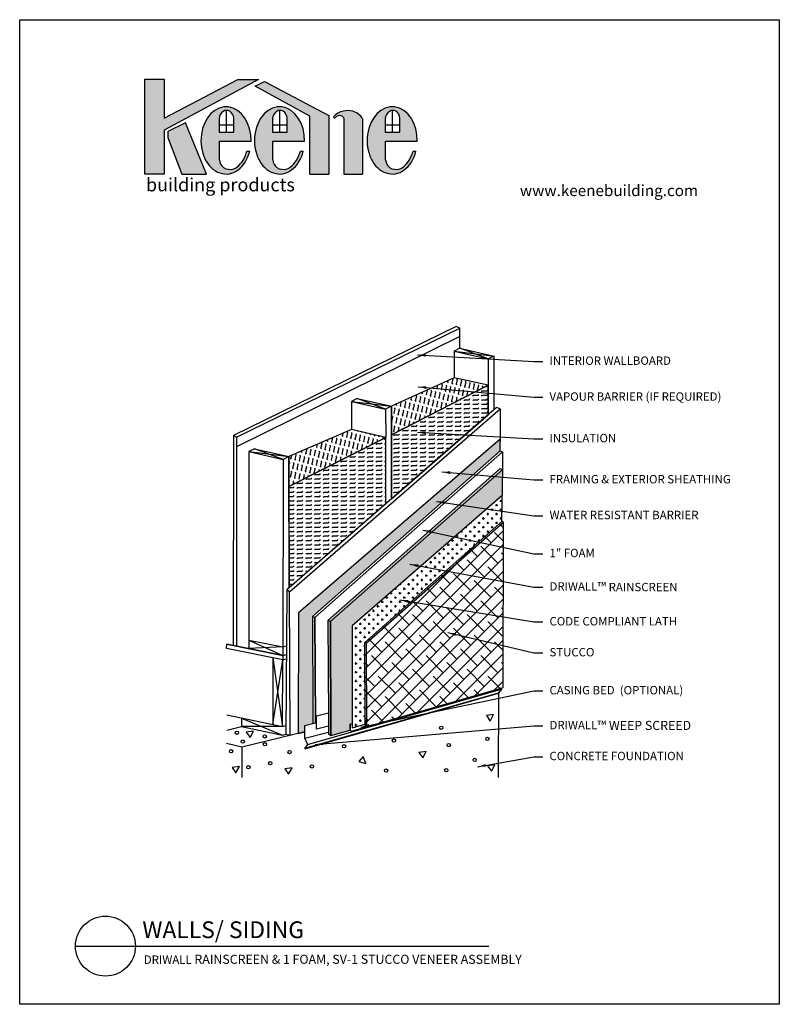
# Model space of a CAD drawing. Extents: x 0 to 216, y 0 to 280.
import ezdxf

# ---------------------------------------------------------------- set-up
doc = ezdxf.new("R2010")
doc.units = 0
doc.header["$LTSCALE"] = 5
doc.header["$MEASUREMENT"] = 0
doc.layers.get('0').update_dxf_attribs({"linetype": 'CONTINUOUS'})
for name, color, linetype in [('1743-LOGO$0$CADdetails-1-FINE', 1, 'CONTINUOUS'), ('1743-LOGO$0$CADdetails-11-VERYFINE', 11, 'CONTINUOUS'), ('1743-LOGO$0$CADdetails-2-FINELIGHT', 2, 'CONTINUOUS'), ('1743-LOGO$0$CADdetails-7-FRAME', 7, 'CONTINUOUS'), ('1743-LOGO$0$CADdetails-9-EXTRAFINE', 9, 'CONTINUOUS'), ('CADdetails-1-FINE', 1, 'CONTINUOUS'), ('CADdetails-11-VERYFINE', 11, 'CONTINUOUS'), ('CADdetails-2-FINELIGHT', 2, 'CONTINUOUS'), ('CADdetails-7-VERYFINE', 7, 'CONTINUOUS'), ('CADdetails-9-EXTRAFINE', 9, 'CONTINUOUS')]:
    doc.layers.add(name, color=color, linetype=linetype)
doc.styles.add('1743-LOGO$0$CADdetails-NOTES', font='ARIALN.TTF', dxfattribs={"height": 2.38})
doc.styles.add('1743-LOGO$0$CADdetails-SUBHEADING', font='ARIALN.TTF', dxfattribs={"height": 3.18})
doc.styles.add('CADdetails-DETAILTITLE', font='ARIALN.TTF', dxfattribs={"height": 4.77})
doc.styles.add('CADdetails-DIMENSIONS', font='ARIALN.TTF', dxfattribs={"height": 2.38})
doc.styles.add('CADdetails-NOTES', font='ARIALN.TTF', dxfattribs={"height": 2.38})
doc.dimstyles.new('CADdetails-LEADER', dxfattribs={"dimtxt": 2.38, "dimasz": 2.38, "dimexe": 1, "dimexo": 1, "dimgap": 1, "dimtad": 0, "dimzin": 0, "dimdsep": 46, "dimtxsty": 'CADdetails-DIMENSIONS', "dimcen": 1, "dimclrd": 256, "dimclre": 256, "dimclrt": 256, "dimadec": 0, "dimazin": 0, "dimtfac": 1, "dimtofl": 0, "dimtmove": 0, "dimatfit": 3, "dimfxl": 1, "dimtolj": 1, "dimtzin": 0, "dimarcsym": 0})

# ---------------------------------------------------------------- blocks, each defined once
blk = doc.blocks.new('1743-LOGO')
at = {"layer": '1743-LOGO$0$CADdetails-9-EXTRAFINE'}
h = blk.add_hatch(color=256, dxfattribs=at)
h.dxf.hatch_style = 1
h.set_gradient(color2=(0, 0, 0), tint=1)
h.paths.add_polyline_path([(67.90302381598713, 263.0214718451019), (62.07374289244467, 263.0214718451019), (41.05314686945144, 252.0437289418377), (41.05314686945144, 263.0951473511986), (35.59516895623779, 263.0951473511986), (35.59516895623779, 236.0560093980854), (41.05314686945143, 236.0560093980854), (41.05314686945144, 248.6143212005373)])
h.paths.add_polyline_path([(69.59952993704042, 262.4247955556383), (66.97319761117592, 261.0616183949007), (82.5180349099337, 252.5444820307134), (82.5180349099337, 236.0560093980854), (87.93601518265109, 236.0560093980854), (87.93601518265109, 252.7745060198814)])
at = {"layer": '1743-LOGO$0$CADdetails-9-EXTRAFINE', "true_color": 0xf9a352}
h = blk.add_hatch(color=21, dxfattribs=at)
h.dxf.hatch_style = 1
h.set_gradient(color1=(249, 163, 82), color2=(249, 163, 82), tint=1)
h.paths.add_polyline_path([(47.1784268644119, 250.7133331654244), (42.12842488426008, 248.2089705259807), (42.12842488426008, 246.5274696285389), (46.07652175970306, 236.0560093980854), (53.07583455055318, 236.0560093980854)])
edge = h.paths.add_edge_path()
edge.add_ellipse((58.67666567773563, 245.6666675679647), major_axis=(0, 9.555763141583498), ratio=0.7459522957021018, start_angle=268.5045735540651, end_angle=611.5437248275332)
edge.add_line((65.43817683279758, 242.6414958711501), (64.60469659177494, 242.6414958711501))
edge.add_spline(control_points=[(64.60469659177497, 242.6414958711503), (64.48829502037458, 242.2074714232527), (64.34720137894487, 241.7865929912834), (63.80620605495267, 240.4611747692574), (63.30831873722425, 239.6380757564977), (62.17196339297351, 238.32005274658), (61.54053375878986, 237.8149196524001), (60.87794643179431, 237.55271428143)], knot_values=[9.79404017751613, 9.79404017751613, 9.79404017751613, 9.79404017751613, 9.949421283736346, 9.949421283736346, 10.30628634402844, 10.30628634402844, 10.65028050231811, 10.65028050231811, 10.65028050231811, 10.65028050231811], degree=3, periodic=0)
edge.add_arc((59.88339619743051, 241.4626958930775), 4.034487126275354, 240.6630102842166, 284.271216747425, ccw=False)
edge.add_arc((59.97875093280105, 240.3603103324763), 3.181831955125443, 184.5384707312371, 229.3672931249027, ccw=False)
edge.add_line((56.806895839693, 240.1085369046053), (56.806895839693, 245.4172893647718))
edge.add_line((56.806895839693, 245.4172893647718), (65.80238136547581, 245.4172893647718))
h.paths.add_polyline_path([(56.69990421783356, 248.0291605209629), (56.69990421783356, 251.8480393122639, -0.2443382671997003), (57.90593915749754, 253.930193754054, -0.2814396114868155), (59.71505769397729, 253.9770852960751, -0.2252132891869837), (60.87761965280878, 252.0138604753053), (60.87761965280878, 248.029160520963)], flags=16)
edge = h.paths.add_edge_path()
edge.add_ellipse((73.88120066323222, 245.6666675679647), major_axis=(0, 9.555763141583498), ratio=0.7459522957021018, start_angle=268.5045735540651, end_angle=611.5437248275332)
edge.add_line((80.64271181829417, 242.6414958711501), (79.80923157727153, 242.6414958711501))
edge.add_spline(control_points=[(79.80923157727156, 242.6414958711503), (79.69283000587117, 242.2074714232527), (79.55173636444147, 241.7865929912834), (79.01074104044926, 240.4611747692574), (78.51285372272085, 239.6380757564977), (77.3764983784701, 238.32005274658), (76.74506874428646, 237.8149196524001), (76.08248141729091, 237.55271428143)], knot_values=[9.79404017751613, 9.79404017751613, 9.79404017751613, 9.79404017751613, 9.949421283736346, 9.949421283736346, 10.30628634402844, 10.30628634402844, 10.65028050231811, 10.65028050231811, 10.65028050231811, 10.65028050231811], degree=3, periodic=0)
edge.add_arc((75.08793118292711, 241.4626958930775), 4.034487126275368, 240.66301028421782, 284.27121674742335, ccw=False)
edge.add_arc((75.18328591829764, 240.3603103324763), 3.18183195512545, 184.5384707312407, 229.3672931249046, ccw=False)
edge.add_line((72.01143082518959, 240.1085369046051), (72.01143082518959, 245.4172893647718))
edge.add_line((72.01143082518959, 245.4172893647718), (81.00691635097239, 245.4172893647718))
h.paths.add_polyline_path([(71.90443920333016, 248.0291605209629), (71.90443920333016, 251.8480393122642, -0.2443382671997089), (73.11047414299445, 253.9301937540542, -0.2814396114867653), (74.91959267947392, 253.977085296075, -0.2252132891869633), (76.08215463830537, 252.0138604753054), (76.08215463830538, 248.029160520963)], flags=16)
h.paths.add_polyline_path([(97.50618954857305, 251.8157485528416, 0.1988365384514327), (94.69789413371413, 253.9451980287171, 0.1207414879442478), (92.09293000770697, 254.0107976612582, 0.1956836026754656), (89.2141891503386, 252.3399296510339, 0.6010734285730132), (89.78129966832554, 252.1533514352794, -0.3219094873146889), (91.43950724497503, 252.660133446277, -0.190739228234409), (92.17956553992374, 251.9576128772663), (92.17956553992374, 236.0560093980854), (97.50618954857305, 236.0560093980854)])
edge = h.paths.add_edge_path()
edge.add_ellipse((105.9242904299333, 245.6666675679647), major_axis=(0, 9.555763141583498), ratio=0.7459522957021018, start_angle=268.5045735540651, end_angle=611.5437248275332)
edge.add_line((112.6858015849953, 242.6414958711501), (111.8523213439727, 242.6414958711503))
edge.add_spline(control_points=[(111.8523213439726, 242.6414958711503), (111.7359197725723, 242.2074714232527), (111.5948261311426, 241.7865929912834), (111.0538308071503, 240.4611747692574), (110.5559434894219, 239.6380757564977), (109.4195881451712, 238.32005274658), (108.7881585109875, 237.8149196524001), (108.125571183992, 237.55271428143)], knot_values=[9.79404017751613, 9.79404017751613, 9.79404017751613, 9.79404017751613, 9.949421283736346, 9.949421283736346, 10.30628634402844, 10.30628634402844, 10.65028050231811, 10.65028050231811, 10.65028050231811, 10.65028050231811], degree=3, periodic=0)
edge.add_arc((107.1310209496282, 241.4626958930774), 4.034487126275356, 240.66301028421628, 284.2712167474234, ccw=False)
edge.add_arc((107.2263756849987, 240.3603103324763), 3.181831955125447, 184.5384707312407, 229.3672931249033, ccw=False)
edge.add_line((104.0545205918907, 240.1085369046051), (104.0545205918907, 245.4172893647718))
edge.add_line((104.0545205918907, 245.4172893647718), (113.0500061176735, 245.4172893647718))
h.paths.add_polyline_path([(103.9475289700312, 248.029160520963), (103.9475289700312, 251.8480393122642, -0.2443382672001285), (105.153563909699, 253.9301937540565, -0.2814396114861814), (106.9626824461753, 253.9770852960748, -0.2252132891869184), (108.1252444050065, 252.0138604753055), (108.1252444050065, 248.029160520963)], flags=16)
at = {"layer": '1743-LOGO$0$CADdetails-1-FINE'}
blk.add_line((82.5180349099337, 236.0560093980854), (87.93601518265109, 236.0560093980854), dxfattribs=at)
for points in [[(35.59516895623779, 236.0560093980854), (35.59516895623779, 263.0951473511986), (41.05314686945144, 263.0951473511986), (41.05314686945144, 252.0437289418377), (62.07374289244467, 263.0214718451019), (67.90302381598713, 263.0214718451019), (41.05314686945144, 248.6143212005373), (41.05314686945143, 236.0560093980854), (35.59516895623779, 236.0560093980854)], [(82.5180349099337, 236.0560093980854), (82.5180349099337, 252.5444820307134), (66.97319761117592, 261.0616183949007), (69.59952993704042, 262.4247955556383), (87.93601518265109, 252.7745060198814), (87.93601518265109, 236.0560093980854)]]:
    blk.add_lwpolyline(points, dxfattribs=at)
at = {"layer": '1743-LOGO$0$CADdetails-11-VERYFINE'}
for p, q in [((47.1784268644119, 250.7133331654244), (42.12842488426008, 248.2089705259807)), ((46.07652175970306, 236.0560093980854), (53.07583455055319, 236.0560093980854))]:
    blk.add_line(p, q, dxfattribs=at)
at = {"layer": '1743-LOGO$0$CADdetails-7-FRAME'}
blk.add_lwpolyline([(2.842170943040401e-14, 280), (216, 280), (216, 0), (2.842170943040401e-14, 0)], close=True, dxfattribs=at)
at = {"layer": '1743-LOGO$0$CADdetails-9-EXTRAFINE', "color": 21, "true_color": 0xf9a352}
for p, q in [((58.78876193532118, 248.029160520963), (58.78876193532111, 254.2082183340847)), ((60.87761965280878, 248.029160520963), (60.87761965280878, 252.0138604753053)), ((73.99329692081777, 248.029160520963), (73.9932969208177, 254.2082183340847)), ((76.08215463830538, 248.029160520963), (76.08215463830537, 252.0138604753053)), ((106.0363866875189, 248.029160520963), (106.0363866875188, 254.2082183340847)), ((108.1252444050065, 248.029160520963), (108.1252444050065, 252.0138604753053)), ((53.07583455055318, 236.0560093980854), (47.1784268644119, 250.7133331654244)), ((56.69990421783356, 251.8480393122639), (56.69990421783356, 248.0291605209629)), ((56.69990421783356, 250.1252297418177), (60.87761965280878, 250.1252297418177)), ((71.90443920333016, 251.8480393122639), (71.90443920333016, 248.0291605209629)), ((71.90443920333016, 250.1252297418177), (76.08215463830538, 250.1252297418177)), ((92.17956553992374, 251.9576128772663), (92.17956553992374, 236.0560093980854)), ((97.50618954857305, 251.8157485528416), (97.50618954857305, 236.0560093980854)), ((103.9475289700312, 251.8480393122639), (103.9475289700312, 248.0291605209629)), ((103.9475289700312, 250.1252297418177), (108.1252444050065, 250.1252297418177)), ((42.12842488426008, 248.2089705259807), (42.12842488426008, 246.5274696285389)), ((42.12842488426008, 246.5274696285389), (46.07652175970306, 236.0560093980854)), ((56.69990421783356, 248.0291605209629), (60.87761965280878, 248.029160520963)), ((71.90443920333016, 248.0291605209629), (76.08215463830538, 248.029160520963)), ((103.9475289700312, 248.0291605209629), (108.1252444050065, 248.029160520963)), ((56.806895839693, 240.1085369046053), (56.806895839693, 245.4172893647718)), ((56.806895839693, 245.4172893647718), (65.80238136547581, 245.4172893647718)), ((72.01143082518959, 240.1085369046053), (72.01143082518959, 245.4172893647718)), ((72.01143082518959, 245.4172893647718), (81.0069163509724, 245.4172893647718)), ((104.0545205918907, 240.1085369046053), (104.0545205918907, 245.4172893647718)), ((104.0545205918907, 245.4172893647718), (113.0500061176735, 245.4172893647718)), ((64.60469659177494, 242.6414958711501), (65.43817683279758, 242.6414958711501)), ((79.80923157727153, 242.6414958711501), (80.64271181829417, 242.6414958711501)), ((111.8523213439727, 242.6414958711503), (112.6858015849953, 242.6414958711501)), ((92.17956553992374, 236.0560093980854), (97.50618954857305, 236.0560093980854))]:
    blk.add_line(p, q, dxfattribs=at)
for centre, radius, start, end in [((59.30613568352323, 251.7288058366329), 2.608957468887138, 122.4584693587342, 177.3805800362528), ((58.84885243050882, 252.4739069765149), 1.734893835039001, 60.04733868458573, 122.922158317709), ((58.22757970822175, 251.7704168200498), 2.661198324287565, 5.248696290636149, 56.01675499083938), ((74.51067066901982, 251.7288058366329), 2.608957468887138, 122.4584693587342, 177.3805800362528), ((74.05338741600542, 252.4739069765149), 1.734893835039001, 60.04733868458573, 122.922158317709), ((73.43211469371835, 251.7704168200498), 2.661198324287565, 5.248696290636149, 56.01675499083938), ((92.70647432188998, 249.6383939429055), 4.415240752408766, 97.98770263377979, 142.2754502848767), ((89.54730969676947, 252.3972958365367), 0.3380239306521791, 189.7709830851751, 313.8068145130679), ((90.96319389862828, 251.2524003939758), 1.486131471454991, 71.30650040433962, 142.6819388910094), ((90.92224926215854, 251.3741756885038), 1.386089165805875, 24.89289132071173, 68.08825319772369), ((93.26156560056744, 248.6629489703237), 5.474047384708073, 74.78814965251168, 102.3267527510364), ((93.53050790265155, 249.4891615689307), 4.606414174107746, 30.33636495046789, 75.31964743549497), ((106.5537604357209, 251.7288058366329), 2.608957468887138, 122.4584693587343, 177.3805800362528), ((106.0964771827065, 252.4739069765149), 1.734893835039001, 60.0473386845855, 122.922158317709), ((105.4752044604194, 251.7704168200498), 2.661198324287565, 5.248696290636149, 56.01675499083949), ((59.97875093280107, 240.3603103324763), 3.181831955125459, 184.5384707312365, 229.3672931248964), ((75.18328591829766, 240.3603103324763), 3.181831955125459, 184.5384707312365, 229.3672931248963), ((107.2263756849987, 240.3603103324763), 3.181831955125459, 184.5384707312365, 229.3672931248964), ((59.88339619743051, 241.4626958930775), 4.034487126275353, 240.6630102842119, 284.2712167473421), ((75.0879311829271, 241.4626958930774), 4.034487126275353, 240.6630102842119, 284.2712167473421), ((107.1310209496282, 241.4626958930774), 4.034487126275353, 240.6630102842118, 284.2712167473422)]:
    blk.add_arc(centre, radius, start, end, dxfattribs=at)
for centre in [(58.67666567773563, 245.6666675679647), (73.88120066323222, 245.6666675679647), (105.9242904299333, 245.6666675679647)]:
    blk.add_ellipse(centre, major_axis=(0, 9.555763141583498), ratio=0.7459522957021018, start_param=4.686288865181728, end_param=10.67345151815065, dxfattribs=at)
for points in [[(60.87794643179431, 237.55271428143), (61.54053375878986, 237.8149196524001), (62.17196339297351, 238.32005274658), (63.30831873722425, 239.6380757564977), (63.80620605495267, 240.4611747692574), (64.34720137894487, 241.7865929912834), (64.48829502037458, 242.2074714232527), (64.60469659177497, 242.6414958711503)], [(76.08248141729091, 237.55271428143), (76.74506874428646, 237.8149196524001), (77.3764983784701, 238.32005274658), (78.51285372272085, 239.6380757564977), (79.01074104044926, 240.4611747692574), (79.55173636444147, 241.7865929912834), (79.69283000587117, 242.2074714232527), (79.80923157727156, 242.6414958711503)], [(108.125571183992, 237.55271428143), (108.7881585109875, 237.8149196524001), (109.4195881451712, 238.32005274658), (110.5559434894219, 239.6380757564977), (111.0538308071503, 240.4611747692574), (111.5948261311426, 241.7865929912834), (111.7359197725723, 242.2074714232527), (111.8523213439726, 242.6414958711503)]]:
    blk.add_open_spline(points, degree=3, knots=[9.79404017751613, 9.79404017751613, 9.79404017751613, 9.79404017751613, 10.1380343358058, 10.1380343358058, 10.49489939609789, 10.49489939609789, 10.65028050231811, 10.65028050231811, 10.65028050231811, 10.65028050231811], dxfattribs=at)
at = {"layer": '1743-LOGO$0$CADdetails-1-FINE', "insert": (35.9090021076363, 234.9430690341192), "char_height": 3.75, "attachment_point": 1, "style": '1743-LOGO$0$CADdetails-NOTES'}
blk.add_mtext_dynamic_manual_height_columns('{\\fMangal|b0|i0|c0|p18;\\T1.25;building products}', width=74.19065441251018, gutter_width=11.9, heights=[0], dxfattribs=at)
at = {"layer": '1743-LOGO$0$CADdetails-2-FINELIGHT', "style": '1743-LOGO$0$CADdetails-SUBHEADING'}
blk.add_text('www.keenebuilding.com', height=3.18, dxfattribs=at).set_placement((142.2391822931681, 229.8279983016529))

msp = doc.modelspace()

# ---------------------------------------------------------------- hatches: boundary and pattern name
h = msp.add_hatch()
h.set_pattern_fill('FLEX', color=256, scale=5, angle=75.00000000000001)
h.set_pattern_definition([(75.00000000000001, (-5.947498775074109, -24.31447537261533), (-1.207407282861335, 0.3235238063781509), [1.25, -1.25]), (120, (-5.623974968695959, -23.107068089754), (-1.207407282856985, 0.3235238063769854), [0.3125, -1.142766953, 0.3125, -1.767766952965])])
h.paths.add_polyline_path([(104.0700671923203, 161.1833739055633), (94.33700381239655, 163.4164341065725), (76.52450540185365, 155.7601841065725), (76.55120103758212, 147.2709313939457)])
h.paths.add_polyline_path([(133.2432449349839, 176.0336215856198), (123.5427361579776, 178.1690382732388), (105.7041913123966, 170.0570591065725), (105.7041913123966, 161.9711216065725)])
h = msp.add_hatch()
h.set_pattern_fill('FLEX', color=256, scale=5)
h.set_pattern_definition([(0, (-5.947498775074109, -24.31447537261533), (0, 1.25), [1.25, -1.25]), (45, (-4.697498775074109, -24.31447537261533), (0, 1.249999999995496), [0.3125, -1.142766953, 0.3125, -1.767766952965])])
h.paths.add_polyline_path([(104.1415790191506, 142.3992536159313), (104.0700671923203, 161.1833739055633), (76.55120103758212, 147.2709313939457), (76.64161507454517, 118.5191302997502)])
h.paths.add_polyline_path([(133.2432314907522, 167.6702340116277), (133.2432449349839, 176.0336215856198), (105.7041913123966, 161.9711216065725), (105.7041913123966, 143.7561780952963)])
h = msp.add_hatch(color=256)
h.dxf.hatch_style = 1
h.set_gradient(color1=(199, 200, 202), color2=(199, 200, 202), tint=1)
h.paths.add_polyline_path([(83.25918660055956, 110.2694095278916), (136.6490003035313, 157.3864225963829), (136.641694491311, 160.6820591065725), (79.27190123518707, 111.2940382732391), (79.19378479035252, 77.05299503147856), (81.06877623518707, 77.51037710130203), (81.06877623518707, 79.31486842765804), (83.37637410055956, 79.8973766553359), (83.37637410055956, 82.6131563489771)])
h = msp.add_hatch(color=256)
h.dxf.hatch_style = 1
h.set_gradient(color1=(99, 100, 102), color2=(99, 100, 102), tint=1)
h.paths.add_polyline_path([(137.240924838484, 144.7322659979949), (137.344794059996, 152.1273716065725), (88.36044131239655, 108.8851841065725), (88.47762881239655, 76.42424501711514), (93.95939964572997, 77.98795030408553), (93.95939964572997, 79.70551568005885), (93.95939964572997, 79.70551885897305), (94.58439964572997, 79.87891452756128), (94.58439964572997, 107.6482049399057)])
h.paths.add_polyline_path([(137.344794059996, 152.1273716065725), (136.641694491311, 152.3617466065725), (87.65731631239655, 109.1195591065725), (88.36044131239655, 108.8851841065725)])
h.paths.add_polyline_path([(88.36044131239655, 108.8851841065725), (87.65731631239655, 109.1195591065725), (87.76849639189567, 82.88105732882883), (87.77450381239655, 82.88257676099147), (87.78752464572997, 79.13257676099147), (87.78752464572997, 77.257599013392), (87.77450381239655, 76.89299501711514), (88.47762881239655, 76.42424501711514)])
h = msp.add_hatch()
h.set_pattern_fill('CROSS', color=256, scale=5)
h.set_pattern_definition([(0, (-5.947498775074109, -24.31447537261533), (1.25, 1.25), [0.625, -1.875]), (90, (-5.634998775074109, -24.62697537261533), (-1.25, 1.25), [0.625, -1.875])])
h.paths.add_polyline_path([(94.58439964572997, 107.6482049399057), (94.58439964572997, 78.63778509432461), (98.23023297906342, 79.62736842765804), (98.11304547906342, 102.8434951875051), (137.1364861579776, 137.2966170085907), (137.2409248384839, 144.7322659979947)])
h = msp.add_hatch()
h.set_pattern_fill('ANSI38', color=256, scale=22)
h.set_pattern_definition([(45, (-5.947498775074109, -24.31447537261533), (-1.944543648263005, 1.944543648263006), []), (135, (-5.947498775074109, -24.31447537261533), (-5.833630944789016, 1.944543648263006), [6.875, -4.125])])
h.paths.add_polyline_path([(137.5531528246445, 137.0232049399057), (98.52971214572999, 102.5830975943246), (98.64689964572999, 78.937286513392), (137.4489861579776, 90.09611842765804)])
h.paths.add_polyline_path([(98.52971214572999, 102.5830975943246), (98.11304547906342, 102.8434951875051), (98.22386657383569, 80.88862300490707), (98.23023297906342, 80.89038926099147), (98.23023297906342, 78.81728778073057), (98.64689985024728, 78.93724524638522)])
h.paths.add_polyline_path([(137.5531528246445, 137.0232049399057), (137.1364861579776, 137.2966170085907), (98.11304547906342, 102.8434951875051), (98.52971214572999, 102.5830975943246)])

# ---------------------------------------------------------------- linework, layer by layer
at = {"layer": 'CADdetails-1-FINE'}
for p, q in [((125.1573004178244, 186.5804966065725, 1e-08), (123.516694491311, 185.7601841065725, 1e-08)), ((123.516694491311, 185.7601841065725, 1e-08), (123.516694491311, 178.1571959699967, 1e-08)), ((123.516694491311, 185.7601841065725, 1e-08), (133.243256991311, 183.5336216065725, 1e-08)), ((125.157319491311, 186.5804966065725, 1e-08), (134.883856559996, 184.3539341065725, 1e-08)), ((133.243256991311, 183.5336216065725, 1e-08), (133.243231559996, 167.7133091065725, 1e-08)), ((134.8838629178244, 184.3539341065725, 1e-08), (133.243256991311, 183.5336216065725, 1e-08)), ((134.8838629178244, 169.1195591065725, 1e-08), (134.883881991311, 184.3539341065725, 1e-08)), ((95.97760655999603, 172.2836216065725, 1e-08), (94.33700381239655, 171.4633091065725, 1e-08)), ((94.33700381239655, 171.4633091065725, 1e-08), (94.33700381239655, 163.4164341065725, 1e-08)), ((94.33700381239655, 171.4633091065725, 1e-08), (104.0635663123966, 169.2367466065725, 1e-08)), ((95.97762881239656, 172.2836216065725, 1e-08), (105.7041913123966, 170.0570591065725, 1e-08)), ((104.0635663123966, 169.2367466065725, 1e-08), (104.0700671923203, 161.1833739055633, 1e-08)), ((105.7041913123966, 143.8070591065725, 1e-08), (105.7041913123966, 170.0570591065725, 1e-08)), ((66.79792303363891, 157.9867466065725, 1e-08), (65.15731313348235, 157.1664341065725, 1e-08)), ((65.15731313348235, 157.1664341065725, 1e-08), (74.88388040185365, 154.9398716065725, 1e-08)), ((65.15731313348235, 157.1664341065725, 1e-08), (65.15731313348235, 101.150805927658, 1e-08)), ((66.79793813348235, 157.9867466065725, 1e-08), (76.52448473891022, 155.7601841065725, 1e-08)), ((74.88388040185365, 154.9398716065725, 1e-08), (74.80575063348235, 99.15861842765804, 1e-08)), ((76.52448473891022, 155.7601841065725, 1e-08), (74.88388040185365, 154.9398716065725, 1e-08)), ((76.64161507454517, 118.5191302997502, 1e-08), (76.52450540185365, 155.7601841065725, 1e-08))]:
    msp.add_line(p, q, dxfattribs=at)
at = {"layer": 'CADdetails-11-VERYFINE'}
for p, q in [((136.1469028246445, 88.58567632967618, 1e-08), (136.055731559996, 64.47111922238673, 1e-08)), ((58.89429249883116, 77.98674501711514, 1e-08), (63.08700063348235, 79.00239068005885, 1e-08)), ((81.06877623518707, 77.51037710130203, 1e-08), (63.16513596495392, 73.14299501711514, 1e-08)), ((63.16512563348235, 73.14299501711514, 1e-08), (58.82918813348235, 74.19768251711514, 1e-08)), ((63.16512563348235, 73.14299501711514, 1e-08), (63.16512563348235, 64.47111922238673, 1e-08))]:
    msp.add_line(p, q, dxfattribs=at)
at = {"layer": 'CADdetails-2-FINELIGHT'}
msp.add_line((15.86116100648781, 16.5399034144699), (133.4299262015879, 16.53990341446997), dxfattribs=at)
msp.add_circle((24.38833065983727, 16.5399034144699), 8.527169653349347, dxfattribs=at)
at = {"layer": 'CADdetails-7-VERYFINE'}
msp.add_line((137.5531528246445, 137.0232049399057, 1e-08), (137.1364861579776, 137.2966170085907, 1e-08), dxfattribs=at)
at = {"layer": 'CADdetails-9-EXTRAFINE'}
for p, q in [((124.102631991311, 192.7914341065725, 1e-08), (60.82137762030365, 161.7367466065725, 1e-08)), ((61.64168813348235, 161.2679966065725, 1e-08), (125.157319491311, 192.3226841065725, 1e-08)), ((125.157319491311, 192.3226841065725, 1e-08), (124.102631991311, 192.7914341065725, 1e-08)), ((125.157319491311, 186.5804966065725, 1e-08), (125.157319491311, 192.3226841065725, 1e-08)), ((125.157319491311, 189.8617466065725, 1e-08), (61.64168813348235, 158.5726841065725, 1e-08)), ((123.516694491311, 185.7601841065725, 1e-08), (134.883881991311, 184.3539341065725, 1e-08)), ((133.243256991311, 183.5336216065725, 1e-08), (125.157319491311, 186.5804966065725, 1e-08)), ((123.5427361579776, 178.1690382732388, 1e-08), (105.7041913123966, 170.0570591065725, 1e-08)), ((123.5427361579776, 178.1690382732388, 1e-08), (105.7041913123966, 170.0570591065725, 1e-08)), ((133.2432449349839, 176.0336215856198, 1e-08), (123.5427361579776, 178.1690382732388, 1e-08)), ((133.2432449349839, 176.0336215856198, 1e-08), (123.5427361579776, 178.1690382732388, 1e-08)), ((105.7041913123966, 161.9711216065725, 1e-08), (133.2432449349839, 176.0336215856198, 1e-08)), ((105.7041913123966, 161.9711216065725, 1e-08), (133.2432449349839, 176.0336215856198, 1e-08)), ((133.2432449349839, 176.0336215856198, 1e-08), (105.7041913123966, 161.9711216065725, 1e-08)), ((133.2432314907522, 167.6702340116277, 1e-08), (133.2432449349839, 176.0336215856198, 1e-08)), ((94.33700381239655, 171.4633091065725, 1e-08), (105.7041913123966, 170.0570591065725, 1e-08)), ((104.0635663123966, 169.2367466065725, 1e-08), (95.97760973891023, 172.2836216065725, 1e-08)), ((135.587006991311, 169.7054966065725, 1e-08), (75.93856313348235, 117.9086216065725, 1e-08)), ((76.75888040185365, 117.3226841065725, 1e-08), (136.641694491311, 169.3539341065725, 1e-08)), ((105.7041913123966, 170.0570591065725, 1e-08), (104.0635663123966, 169.2367466065725, 1e-08)), ((105.7041913123966, 170.0570591065725, 1e-08), (105.7041913123966, 161.9711216065725, 1e-08)), ((105.7041913123966, 170.0570591065725, 1e-08), (105.7041913123966, 161.9711216065725, 1e-08)), ((136.641694491311, 169.3539341065725, 1e-08), (135.587006991311, 169.7054966065725, 1e-08)), ((136.641694491311, 169.3539341065725, 1e-08), (136.641669059996, 159.9789341065725, 1e-08)), ((105.7041913123966, 143.7561780952963, 1e-08), (133.2432314907522, 167.6702340116277, 1e-08)), ((94.33700381239655, 163.4164341065725, 1e-08), (76.52450540185365, 155.7601841065725, 1e-08)), ((104.0700671923203, 161.1833739055633, 1e-08), (94.33700381239655, 163.4164341065725, 1e-08)), ((60.82137762030365, 161.7367466065725, 1e-08), (60.73022980014892, 102.127368427658, 1e-08)), ((61.64169012030365, 161.2679966065725, 1e-08), (60.82137762030365, 161.7367466065725, 1e-08)), ((61.64169012030365, 161.2679966065725, 1e-08), (61.66772980014892, 101.9190350943246, 1e-08)), ((76.5505470685205, 147.2706007732391, 1e-08), (104.0700671923203, 161.1833739055633, 1e-08)), ((104.0700671923203, 161.1833739055633, 1e-08), (76.5505470685205, 147.2706007732391, 1e-08)), ((104.0700671923203, 161.1833739055633, 1e-08), (76.5505470685205, 147.2706007732391, 1e-08)), ((104.1415790191506, 142.3992536159313, 1e-08), (104.0700671923203, 161.1833739055633, 1e-08)), ((105.7041913123966, 161.9711216065725, 1e-08), (105.7041913123966, 143.7561780952963, 1e-08)), ((65.15731313348235, 157.1664341065725, 1e-08), (76.52450540185365, 155.7601841065725, 1e-08)), ((74.88388040185365, 154.9398716065725, 1e-08), (66.7979238283676, 157.9867466065725, 1e-08)), ((137.2905305616792, 157.0977120005214, -1.4e-07), (137.2720037461603, 152.1516359221333, -1.4e-07)), ((76.52450540185365, 155.7601841065725, 1e-08), (76.5505470685205, 147.2706007732391, 1e-08)), ((76.5505470685205, 147.2706007732391, 1e-08), (76.64161507454517, 118.5191302997502, 1e-08)), ((76.64161507454517, 118.5191302997502, 1e-08), (104.1415790191506, 142.3992536159313, 1e-08)), ((75.93856313348235, 117.9086216065725, 1e-08), (75.69767771681549, 76.71068268750514, 1e-08)), ((76.75888040185365, 117.3226841065725, 1e-08), (75.93856313348235, 117.9086216065725, 1e-08)), ((76.86954635898681, 76.47630291913356, 1e-08), (76.75888040185365, 117.3226841065725, 1e-08)), ((83.96231160055956, 110.0350345278916, -1.4e-07), (84.07047926499311, 80.07259001257762, -1.4e-07)), ((88.36044131239655, 108.8851841065725, 1e-08), (88.47762881239655, 76.42424501711514, 1e-08)), ((74.77970896681549, 97.92163926099147, 1e-08), (58.84220896681549, 101.2028892609915, 1e-08)), ((74.80575063348235, 99.15861842765804, 1e-08), (58.86825063348235, 102.439868427658, 1e-08)), ((65.15731313348235, 103.5857017609915, 1e-08), (74.79272185286285, 99.15861842765804, 1e-08)), ((65.15731313348235, 103.5857017609915, 1e-08), (74.80575063348235, 101.619555927658, 1e-08)), ((74.80575063348235, 101.619555927658, 1e-08), (65.15731313348235, 101.150805927658, 1e-08)), ((65.15731313348235, 101.150805927658, 1e-08), (74.79272185286285, 99.15861842765804, 1e-08)), ((74.81877623518707, 101.6325767609915, 1e-08), (75.82138040185365, 101.9060142609915, 1e-08)), ((98.52971214572999, 102.5830975943246, 1e-08), (98.11304547906342, 102.8434951875051, 1e-08)), ((71.9802361579776, 98.48153509432461, 1e-08), (74.76668813348235, 79.00239068005885, 1e-08)), ((74.76669131239655, 97.93466009432461, 1e-08), (75.83440282464446, 98.22111842765804, 1e-08)), ((74.80575063348235, 99.15861842765804, 1e-08), (75.83440282464446, 99.47111842765804, 1e-08)), ((71.9802361579776, 79.5770070013291, 1e-08), (74.77970896681549, 97.92163926099147, 1e-08)), ((81.87606790185393, 73.85914085044857, 1e-08), (136.9802361579776, 89.62736842765804, 1e-08)), ((136.9802361579776, 89.62736842765804, 1e-08), (136.1469028246445, 88.58568268750514, 1e-08)), ((136.7979444913107, 89.9659355256399, 1e-08), (136.9802107266626, 89.62736842765804, 1e-08)), ((81.05575540185393, 72.80447878176358, 1e-08), (136.1469028246445, 88.58568268750514, 1e-08)), ((81.05575540185393, 72.68726585044857, 1e-08), (136.1469028246445, 88.45549342765804, 1e-08)), ((58.85522999883088, 82.28361842765804, 1e-08), (74.76668813348235, 79.00239068005885, 1e-08)), ((63.08700063348235, 81.41095150358434, 1e-08), (74.76675471781238, 76.54145318005885, 1e-08)), ((63.08700063348235, 81.41095150358434, 1e-08), (63.08700063348235, 79.00239068005885, 1e-08)), ((63.08700063348235, 79.00239385897305, 1e-08), (74.76675471781238, 76.54145318005885, 1e-08)), ((74.76668813348235, 79.00239385897305, 1e-08), (63.08700063348235, 79.00239068005885, 1e-08)), ((74.76668813348235, 79.0283846630096, 1e-08), (75.67815759301575, 79.27580592765804, 1e-08)), ((93.95939964572997, 79.70551885897305, 1e-08), (94.58439964572997, 79.87891452756128, 1e-08)), ((93.95939964572997, 79.70551885897305, 1e-08), (93.95939964572997, 77.98024413719173, 1e-08)), ((94.39560709913971, 77.71330751711514, 1e-08), (98.64689964572999, 78.93724518750514, 1e-08)), ((98.22386657381155, 80.88862300963922, 1e-08), (98.23023297906342, 80.89038926099147, 1e-08)), ((74.7666785967389, 76.54143251711514, 1e-08), (75.67814646681549, 76.788849013392, 1e-08)), ((76.86954635898681, 76.47630291913356, 1e-08), (75.69767771681549, 76.71068268750514, 1e-08)), ((93.95939964572997, 77.98024731610622, 1e-08), (94.39561027805391, 77.71330751711514, 1e-08)), ((81.87606790185393, 73.84612001711514, 1e-08), (81.0427345685205, 72.80445335044857, 1e-08)), ((81.0427345685205, 72.80445335044857, 1e-08), (81.05575540185393, 72.68726585044857, 1e-08)), ((81.06877623518707, 75.56489544843043, 1e-08), (81.87606790185393, 73.84612001711514, 1e-08))]:
    msp.add_line(p, q, dxfattribs=at)
for points in [[(136.6490003035313, 157.3864225963829), (136.641694491311, 160.6820591065725), (79.27190123518707, 111.2940382732391)], [(137.1364861579776, 137.2966170085907), (137.344794059996, 152.1273716065725), (88.36044131239655, 108.8851841065725), (88.47762881239655, 76.42424501711514)], [(79.27190123518707, 111.2940382732391), (79.19377623518707, 77.04924501711514), (81.06877623518707, 77.51037710130203)], [(79.27190123518707, 111.2940382732391), (79.19377623518707, 77.04924501711514), (81.06877623518707, 77.51037710130203)], [(81.06877623518707, 79.31486842765804), (84.42814964572969, 80.16287694805396)], [(87.78101999648536, 79.1309379958484), (87.78752464572997, 77.257599013392), (81.06877623518707, 75.56489068005885), (81.06877623518707, 79.31486842765804)], [(93.95939964572997, 77.98024731610622), (93.95939964572997, 79.70551568005885), (94.58439964572997, 79.87891181385362)], [(98.22386657383542, 80.888623004907), (98.23023297906342, 80.89038926099147), (98.23023297906342, 78.81728778073057)], [(88.47762881239655, 76.42424501711514), (93.95939964572997, 77.98795030408553)]]:
    msp.add_lwpolyline(points, dxfattribs=at)
for points in [[(83.25918660055956, 110.2694095278916), (136.6490003035313, 157.3864225963829), (137.2905305616792, 157.0977120005214), (83.96231160055956, 110.0350345278916)], [(87.65731631239655, 109.1195591065725), (136.641694491311, 152.3617466065725), (137.344794059996, 152.1273716065725), (88.36044131239655, 108.8851841065725)], [(94.58439964572997, 78.63778509432461), (98.23023297906342, 79.62736842765804), (98.11304547906342, 102.8434951875051), (137.1364861579776, 137.2966170085907), (137.2409248384839, 144.7322659979947), (94.58439964572997, 107.6482049399057)], [(137.5531528246445, 137.0232049399057), (98.52971214572999, 102.5830975943246), (98.64689964572999, 78.937286513392), (137.4489861579776, 90.09611842765804)], [(83.25918660055956, 110.2694095278916), (83.37637410055956, 82.6131563489771), (83.37637410055956, 79.89737665533579), (84.07047926499311, 80.07259001257762), (83.96231160055956, 110.0350345278916)], [(87.65731631239655, 109.1195591065725), (87.77450381239655, 81.46330592765804), (87.77450381239655, 76.89299501711514), (88.47762881239655, 76.42424501711514), (88.36044131239655, 108.8851841065725)], [(58.84220916549745, 101.2028892609915), (58.86825063348235, 102.439868427658), (74.80575063348235, 99.15861842765804), (74.77970896681549, 97.92163926099147)], [(74.77970896681549, 97.92163926099147), (71.9802361579776, 98.48153509432461), (71.9802361579776, 79.5770070013291), (74.76668813348235, 79.00239068005885)], [(84.42814964572969, 82.0361971630096), (87.77450381239655, 82.88257676099147), (87.78752464572997, 79.13257676099147), (84.42814964572969, 78.286224183782)], [(84.42814964572969, 82.0361971630096), (87.77450381239655, 82.88257676099147), (87.78752464572997, 79.13257676099147), (84.42814964572969, 78.286224183782)], [(134.7666754178244, 82.40080592765804), (132.6930250577173, 82.09330635999049), (133.7684835843286, 80.55741069450374)], [(66.51148377379181, 77.700286683782), (64.43784851352783, 77.39278552665706), (65.51329829812468, 75.85688986117032)], [(98.42627345045808, 68.51101157798763), (97.62623288751068, 70.44868228569027), (96.39612971266511, 69.03357741966244)], [(115.6127752713403, 71.92291495933529), (113.5391312690616, 71.61538996035245), (114.6145897956729, 70.07949429486598)], [(62.46200063348235, 67.63518251711514), (60.38836736003967, 67.32768135999049), (61.46381515781493, 65.79178569450374)], [(77.46200540185365, 67.28362001711514), (75.38836775740387, 66.97611885999049), (76.46381674727203, 65.44022319450374)], [(135.118256991311, 68.10393251711514), (133.0446066312036, 67.79643135999049), (134.1200651578149, 66.26053569450374)]]:
    msp.add_lwpolyline(points, close=True, dxfattribs=at)
for centre, radius in [((119.883881991311, 78.65080592765804, 1e-08), 0.4687496026357016), ((61.77190044045867, 77.231536683782, 1e-08), 0.4687500000000007), ((69.68856710712495, 76.18989068005885, 1e-08), 0.4687500000000006), ((133.008856559996, 75.48674501711514, 1e-08), 0.4687499999999996), ((63.43856710712524, 74.731536683782, 1e-08), 0.468750000000001), ((69.72762324929627, 73.96330751711514, 1e-08), 0.4687500000000011), ((92.22762881239655, 73.37737001711514, 1e-08), 0.4687500000000006), ((106.4073163123966, 75.01799501711514, 1e-08), 0.4687499999999996), ((121.993256991311, 73.72893251711514, 1e-08), 0.4687499999999996), ((60.11825063348235, 71.97112001711514, 1e-08), 0.4687500000000008), ((76.75888040185365, 71.73674501711514, 1e-08), 0.4687499999999969), ((65.04012324929627, 67.40080751711514, 1e-08), 0.468750000000001), ((71.25106313348235, 68.57268251711514, 1e-08), 0.4687500000000011), ((83.08700540185365, 67.63518251711514, 1e-08), 0.4687499999999964), ((129.376069491311, 69.51018251711514, 1e-08), 0.4687500000000017), ((104.1807538123966, 66.46330751711514, 1e-08), 0.4687499999999974), ((121.290131991311, 66.58049501711514, 1e-08), 0.4687499999999996)]:
    msp.add_circle(centre, radius, dxfattribs=at)

# ---------------------------------------------------------------- block references
msp.add_blockref('1743-LOGO', (0, 0))

# ---------------------------------------------------------------- texts
at = {"layer": 'CADdetails-1-FINE', "insert": (35.29701886375332, 14.08643117388778), "char_height": 2.38, "width": 158.5474135840126, "attachment_point": 1, "style": 'CADdetails-NOTES'}
msp.add_mtext('DRIWALL{\\H1.0833x; RAINSCREEN & 1 FOAM, SV-1 STUCCO VENEER ASSEMBLY}', dxfattribs=at)
at = {"layer": 'CADdetails-2-FINELIGHT', "insert": (34.87786190006548, 18.82080924677071), "char_height": 4.77, "width": 109.9019713506139, "attachment_point": 7, "style": 'CADdetails-DETAILTITLE'}
msp.add_mtext('\\pt14.31;WALLS/ SIDING', dxfattribs=at)
at = {"layer": 'CADdetails-7-VERYFINE', "char_height": 2.38, "attachment_point": 1, "style": 'CADdetails-NOTES'}
for s, insert in [('INTERIOR WALLBOARD', (150.6530637614269, 184.2283051119644)), ('VAPOUR BARRIER (IF REQUIRED)', (150.6530637614269, 174.023920802919)), ('INSULATION', (150.6530637614269, 162.2001704930522)), ('FRAMING & EXTERIOR SHEATHING', (150.6530637614269, 150.5159299123582)), ('WATER RESISTANT BARRIER', (150.6530637614269, 140.3410029287556)), ('1" FOAM', (150.6530637614269, 129.533978690037)), ('DRIWALL{\\H1.0833x;™} RAINSCREEN', (150.6530637614269, 120.0459358020179)), ('CODE COMPLIANT LATH', (150.6530637614269, 110.1168729683843)), ('STUCCO', (150.6530637614269, 101.3236708624539)), ('CASING BED  (OPTIONAL)', (150.6530637614269, 90.52194084457676)), ('DRIWALL{\\H1.0833x;™ WEEP SCREED}', (150.6530637614269, 80.5928780109432)), ('CONCRETE FOUNDATION', (150.6530637614269, 71.7996759050128))]:
    msp.add_mtext_dynamic_manual_height_columns(s, width=52.32040607646331, gutter_width=11.9, heights=[0], dxfattribs=dict(at, insert=insert))

# ---------------------------------------------------------------- leaders
at = {"layer": 'CADdetails-7-VERYFINE', "annotation_type": 0, "has_hookline": 1, "hookline_direction": 0}
for points in [[(113.089264951316, 184.687002984596), (146.1561048806334, 182.8353034736282), (148.7783815063683, 182.8353034736282)], [(113.2769278428832, 175.5923801232066), (146.1561048806334, 172.6309191645828), (148.7783815063683, 172.6309191645828)], [(113.089264951316, 162.6588683656838), (146.1561048806334, 160.807168854716), (148.7783815063683, 160.807168854716)], [(120.0581780433417, 151.3839023943584), (146.1561048806334, 149.122928274022), (148.7783815063683, 149.122928274022)], [(118.4835905780136, 142.9931906240379), (146.1561048806334, 138.9480012904195), (148.7783815063683, 138.9480012904195)], [(114.6337836808634, 134.87259020104), (146.1561048806334, 128.1409770517008), (148.7783815063683, 128.1409770517008)], [(110.9459671286666, 125.1262267226409), (146.1561048806334, 118.6529341636817), (148.7783815063683, 118.6529341636817)], [(108.067552452188, 114.9997702335561), (146.1561048806334, 108.7238713300482), (148.7783815063683, 108.7238713300482)], [(121.7164991543041, 105.6967847320466), (146.1561048806334, 99.93066922411776), (148.7783815063683, 99.93066922411776)], [(97.0330647689691, 78.8372870040422), (146.1561048806334, 89.1289392062406), (148.7783815063683, 89.1289392062406)], [(83.99097647942676, 73.86433390389584), (146.1561048806334, 79.19987637260704), (148.7783815063683, 79.19987637260704)], [(130.2026489208399, 67.51681681040839), (146.1561048806334, 70.40667426667665), (148.7783815063683, 70.40667426667665)]]:
    msp.add_leader(points, dimstyle='CADdetails-LEADER', dxfattribs=at)

doc.saveas('drawing.dxf')
